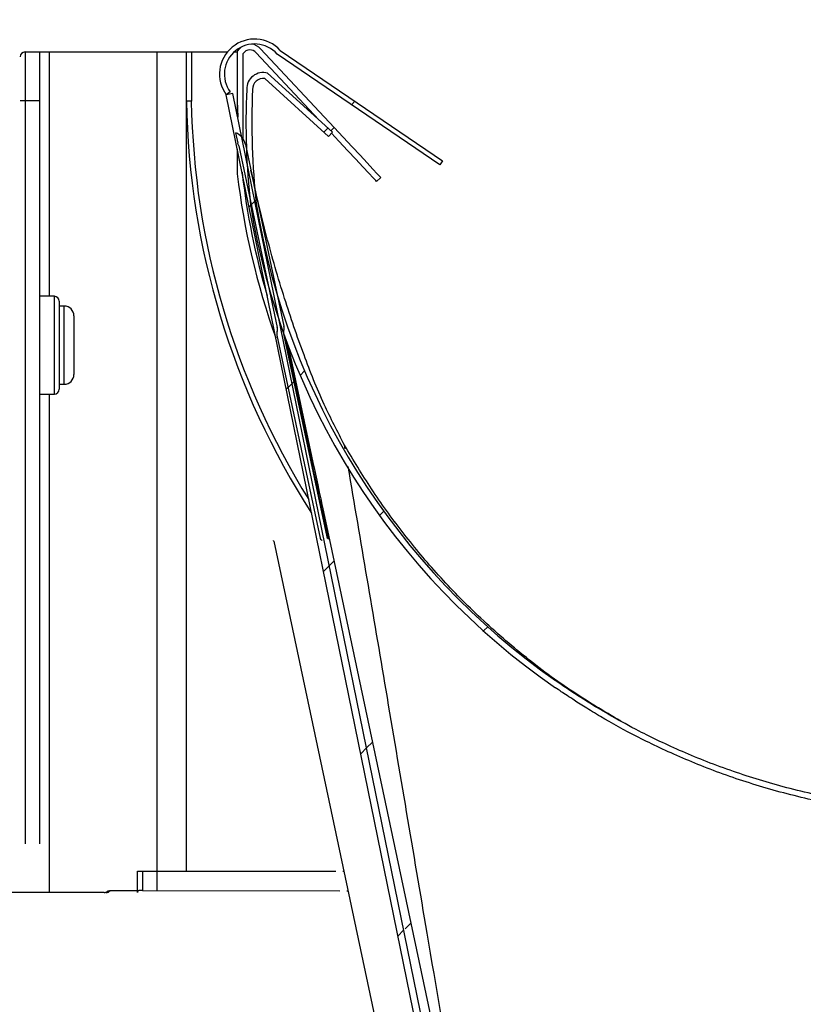
# Model space of a CAD drawing. Units: millimetres. Extents: x -738 to 3612, y 420 to 3270.
# Drawn here: x 1645 to 1725, y 1970 to 2071 of the extents above; entities that cross this region are included whole.
import ezdxf

# ---------------------------------------------------------------- set-up
doc = ezdxf.new("R2010")
doc.units = ezdxf.units.MM
doc.layers.add('AM_0', color=7, linetype='Continuous', lineweight=50)
pattern_1 = [(45, (937.1310182666948, 961.0135520757522), (-11.22532015133644, 11.22532015133644), [])]

msp = doc.modelspace()

# ---------------------------------------------------------------- hatches: boundary and pattern name
at = {"layer": 'AM_0', "linetype": 'Continuous', "lineweight": 18}
h = msp.add_hatch(dxfattribs=at)
h.set_pattern_fill('ANSI31', color=256, scale=5, style=0)
h.set_pattern_definition([(45, (932.1310182666948, 966.0135520757522), (-11.22532015133644, 11.22532015133644), [])])
edge = h.paths.add_edge_path(flags=0)
edge.add_ellipse((3610.05211904357, 1556.704673981794), major_axis=(35281.48698025959, -11703.52140426554), ratio=0.000711669653214839, start_angle=266.8286693765345, end_angle=266.867254065093, ccw=False)
edge.add_line((1649.896825410922, 2179.095441053161), (1649.751091981687, 2178.656112418021))
edge.add_ellipse((-736.834796483714, 2942.522502221958), major_axis=(35281.4869802589, -11703.52140426531), ratio=0.0007116696532148392, start_angle=86.09620556469662, end_angle=86.13484053526747, ccw=False)
edge.add_spline(control_points=[(1673.486625519146, 2170.781323992071), (1673.566166546809, 2170.759704165515), (1673.647406785663, 2170.743336909602), (1673.729255514483, 2170.733591265778), (1673.910622478377, 2170.711996088217), (1674.098223962153, 2170.721422932553), (1674.276508396872, 2170.761109046469), (1674.454813202292, 2170.800799694849), (1674.628785538984, 2170.871674502798), (1674.783898590164, 2170.968151922634), (1674.93902910434, 2171.064640204049), (1675.079767067249, 2171.18910098513), (1675.194209419687, 2171.331503277417), (1675.308666619852, 2171.473924045107), (1675.400291277243, 2171.637972321279), (1675.461146775548, 2171.810253295529), (1675.522011099298, 2171.982559254544), (1675.554158322428, 2172.167718102288), (1675.554548010261, 2172.350457418133), (1675.554937846058, 2172.533266108634), (1675.523922654016, 2172.718692830362), (1675.463756638144, 2172.891317335661), (1675.401404654638, 2173.070213680452), (1675.306131228952, 2173.240618657908), (1675.186251019042, 2173.387317012681), (1675.071558608355, 2173.527667016786), (1674.931046116779, 2173.64989940843), (1674.776867706476, 2173.745196263049)], knot_values=[2.331875690853386e-05, 2.331875690853386e-05, 2.331875690853386e-05, 2.331875690853386e-05, 0.0002705947634265112, 0.0002705947634265112, 0.0002705947634265112, 0.0008245725753787251, 0.0008245725753787251, 0.0008245725753787251, 0.001378577280586988, 0.001378577280586988, 0.001378577280586988, 0.001932583431146902, 0.001932583431146902, 0.001932583431146902, 0.002486592812155915, 0.002486592812155915, 0.002486592812155915, 0.003040612800899417, 0.003040612800899417, 0.003040612800899417, 0.003594783814175881, 0.003594783814175881, 0.003594783814175881, 0.004169654777418955, 0.004169654777418955, 0.004169654777418955, 0.004719537849227356, 0.004719537849227356, 0.004719537849227356, 0.004719537849227356], weights=[1, 1, 1, 1, 1, 1, 1, 1, 1, 1, 1, 1, 1, 1, 1, 1, 1, 1, 1, 1, 1, 1, 1, 1, 1, 1, 1, 1], degree=3, periodic=0)
edge.add_spline(control_points=[(1674.776867706476, 2173.745196263049), (1661.719728267899, 2181.283739231125), (1648.662588829322, 2188.822282199171), (1635.605449390861, 2196.360825167247)], knot_values=[4.676076992616393e-05, 4.676076992616393e-05, 4.676076992616393e-05, 4.676076992616393e-05, 0.04527801858564363, 0.04527801858564363, 0.04527801858564363, 0.04527801858564363], weights=[1, 1, 1, 1], degree=3, periodic=0)
edge.add_line((1635.605449390861, 2196.360825167247), (1635.373728159962, 2195.959472222201))
edge.add_spline(control_points=[(1635.373728159962, 2195.959472222201), (1648.428831793399, 2188.422104626463), (1661.483935426835, 2180.884737030696), (1674.539039060155, 2173.347369434958)], knot_values=[2.00000000568229e-07, 2.00000000568229e-07, 2.00000000568229e-07, 2.00000000568229e-07, 0.04522440558034296, 0.04522440558034296, 0.04522440558034296, 0.04522440558034296], weights=[1, 1, 1, 1], degree=3, periodic=0)
edge.add_spline(control_points=[(1674.539039060155, 2173.347369434958), (1674.576793458227, 2173.32391686351), (1674.613267286129, 2173.298266172415), (1674.648105546863, 2173.270667018956), (1674.750666681592, 2173.189417253894), (1674.840614218296, 2173.089339545031), (1674.910499545776, 2172.978721500875), (1674.980385278965, 2172.868102814309), (1675.032136133437, 2172.743892635253), (1675.061466660964, 2172.616377029603), (1675.090797311774, 2172.488860887772), (1675.098516442844, 2172.354522197862), (1675.083984939762, 2172.224485707125), (1675.069453425736, 2172.094449117669), (1675.032270454367, 2171.965128138376), (1674.97551522605, 2171.847231897735), (1674.918760169096, 2171.729336012975), (1674.840867606721, 2171.619613086345), (1674.748287798635, 2171.52714928115), (1674.655708497305, 2171.434685982071), (1674.545888682858, 2171.356931388151), (1674.427922427103, 2171.300324399088), (1674.309956823739, 2171.243717723037), (1674.180591271173, 2171.206697163352), (1674.050538432932, 2171.192328495823), (1673.920485927638, 2171.177959865081), (1673.786159166399, 2171.185846721701), (1673.658681753472, 2171.215336056286), (1673.645794830432, 2171.218317186611), (1673.632956661781, 2171.221517524251), (1673.62017833887, 2171.224934304371)], knot_values=[8.559759991927226e-05, 8.559759991927226e-05, 8.559759991927226e-05, 8.559759991927226e-05, 0.0002188449357093433, 0.0002188449357093433, 0.0002188449357093433, 0.0006152823902464123, 0.0006152823902464123, 0.0006152823902464123, 0.001011722176383952, 0.001011722176383952, 0.001011722176383952, 0.001408163632517696, 0.001408163632517696, 0.001408163632517696, 0.001804605365129156, 0.001804605365129156, 0.001804605365129156, 0.002201045859520371, 0.002201045859520371, 0.002201045859520371, 0.002597484143660028, 0.002597484143660028, 0.002597484143660028, 0.00299392021418244, 0.00299392021418244, 0.00299392021418244, 0.003390355283323553, 0.003390355283323553, 0.003390355283323553, 0.003429971301821803, 0.003429971301821803, 0.003429971301821803, 0.003429971301821803], weights=[1, 1, 1, 1, 1, 1, 1, 1, 1, 1, 1, 1, 1, 1, 1, 1, 1, 1, 1, 1, 1, 1, 1, 1, 1, 1, 1, 1, 1, 1, 1], degree=3, periodic=0)
h = msp.add_hatch(dxfattribs=at)
h.set_pattern_fill('ANSI31', color=256, scale=5, style=0)
h.set_pattern_definition(pattern_1)
edge = h.paths.add_edge_path(flags=0)
edge.add_line((1671.180439044054, 2067.050963519641), (1687.817733542675, 2055.720038871606))
edge.add_line((1687.817733542559, 2055.720038871636), (1688.099186817564, 2056.133299145533))
edge.add_line((1688.099186817564, 2056.133299145533), (1671.51102136358, 2067.43076417651))
edge.add_arc((1668.874970059989, 2065.000285515334), 3.585525484187042, 42.67651871582061, 216.1605724383071)
edge.add_line((1665.980136752625, 2062.884645394724), (1666.383820023069, 2063.179670507501))
edge.add_arc((1668.874970059989, 2065.000285515334), 3.085525484187047, 41.652584395549525, 216.1605724383056, ccw=False)
h = msp.add_hatch(dxfattribs=at)
h.set_pattern_fill('ANSI31', color=256, scale=5, style=0)
h.set_pattern_definition(pattern_1)
edge = h.paths.add_edge_path(flags=0)
edge.add_arc((1669.752724281077, 2063.480931233387), 1.683431867386124, 74.1775288730927, 181.6396017884441)
edge.add_arc((1745.832551582631, 2060.089782986242), 77.83439345519902, 177.5383936338152, 186.2203633610455)
edge.add_arc((1742.099475972385, 2063.566648664424), 74.60000000000001, 189.1870021835533, 235.3123904274542)
edge.add_line((1699.644487780899, 2002.225520718674), (1699.644487780899, 2002.956633174768))
edge.add_arc((1742.099475972385, 2063.566648664424), 74, 189.1990308043355, 234.99023364351558, ccw=False)
edge.add_arc((1745.832551582631, 2060.089782986242), 77.234393455199, 177.5207354012088, 186.2088365290259, ccw=False)
edge.add_arc((1669.752724281077, 2063.480931233387), 1.083431867386124, 80.88550881103652, 182.653385863681, ccw=False)
edge.add_line((1669.924348337257, 2064.550683445157), (1676.428281448114, 2058.622879854613))
edge.add_line((1676.42828144823, 2058.622879854613), (1676.832449871379, 2059.066329835658))
edge.add_line((1676.832449871379, 2059.066329835658), (1670.211724779367, 2065.100579773867))
h = msp.add_hatch(dxfattribs=at)
h.set_pattern_fill('ANSI31', color=256, scale=5, style=0)
h.set_pattern_definition(pattern_1)
h.paths.add_polyline_path([(1693.384237035674, 1928.488642027927), (1694.070123519779, 1928.628498135693), (1666.666023236614, 2063.024501502956), (1665.980136752625, 2062.884645394724)], flags=0)
h = msp.add_hatch(dxfattribs=at)
h.set_pattern_fill('ANSI31', color=256, scale=5, style=0)
h.set_pattern_definition(pattern_1)
edge = h.paths.add_edge_path(flags=0)
edge.add_line((1695.422565262796, 1917.699080223398), (1695.422565262796, 1928.340181279846))
edge.add_spline(control_points=[(1695.422565262796, 1928.340181279875), (1695.422725260289, 1928.389198762166), (1695.417540484372, 1928.438114228693), (1695.407170932538, 1928.486927679425)], knot_values=[0, 0, 0, 0, 1, 1, 1, 1], weights=[1, 1, 1, 1], degree=3, periodic=0)
edge.add_line((1695.407170932538, 1928.486927679425), (1676.531081313298, 2017.348588083672))
edge.add_ellipse((1676.335446333311, 2017.307031440525), major_axis=(0.04297173358629399, -0.2022967594140891), ratio=0.967069272849239, start_angle=89.99999999997681, end_angle=120.0000000000761)
edge.add_ellipse((1676.335446333311, 2017.307031440525), major_axis=(0.04297173358629399, -0.2022967594140891), ratio=0.967069272849239, start_angle=120.0000000000761, end_angle=150.0000000000337)
edge.add_ellipse((1676.456652087423, 2017.698976349178), major_axis=(0.04297173358629412, -0.2022967594140893), ratio=0.967069272849239, start_angle=269.9999999999709, end_angle=330.0000000001795, ccw=False)
edge.add_line((1676.261017107436, 2017.657419706031), (1671.847934936204, 2038.432756136584))
edge.add_ellipse((1672.043569916308, 2038.474312779732), major_axis=(-0.09290310966851803, 0.4373572219908689), ratio=0.4473116486697121, start_angle=29.999999999970385, end_angle=89.99999999997073, ccw=False)
edge.add_ellipse((1671.687022030152, 2039.190281066118), major_axis=(-0.09290310966851803, 0.4373572219908689), ratio=0.4473116486697121, start_angle=210.0000000001062, end_angle=240.0000000000796)
edge.add_ellipse((1671.687022030152, 2039.190281066118), major_axis=(-0.09290310966851803, 0.4373572219908689), ratio=0.4473116486697121, start_angle=240.0000000000796, end_angle=270.0000000001019)
edge.add_line((1671.882657010139, 2039.231837709265), (1667.93683769068, 2057.807454630738))
edge.add_arc((1666.273940360554, 2057.454223163955), 1.7, 11.99247457571796, 56.99247457565067)
edge.add_arc((1666.273940360554, 2057.454223163955), 1.7, 56.99247457565068, 65.96059550322877)
edge.add_line((1666.9664605663, 2059.006774536572), (1667.195295595944, 2057.929494634916))
edge.add_line((1667.195295595944, 2057.929494634887), (1667.158011852445, 2057.921574848651))
edge.add_arc((1666.273940360554, 2057.454223163955), 1, 11.992474575697884, 27.862525525123772, ccw=False)
edge.add_line((1667.252115260608, 2057.662006379722), (1671.197934580066, 2039.086389458249))
edge.add_ellipse((1671.002299599962, 2039.044832815101), major_axis=(0.09290310966851803, -0.4373572219908689), ratio=0.4473116486697121, start_angle=60.000000000188095, end_angle=90.00000000011278, ccw=False)
edge.add_ellipse((1671.002299599962, 2039.044832815101), major_axis=(0.09290310966851803, -0.4373572219908689), ratio=0.4473116486697121, start_angle=30.000000000003183, end_angle=60.000000000188095, ccw=False)
edge.add_ellipse((1671.358847486119, 2038.328864528687), major_axis=(0.09290310966851777, -0.4373572219908688), ratio=0.4473116486697122, start_angle=210.0000000001068, end_angle=269.9999999999715)
edge.add_line((1671.163212506131, 2038.287307885539), (1675.576294677363, 2017.511971454986))
edge.add_ellipse((1675.77192965735, 2017.553528098162), major_axis=(0.04297173358629399, -0.2022967594140891), ratio=0.967069272849239, start_angle=270.0000000002536, end_angle=330.0000000000223)
edge.add_ellipse((1675.650723903238, 2017.16158318948), major_axis=(0.04297173358629425, -0.2022967594140891), ratio=0.9670692728492388, start_angle=120.00000000007529, end_angle=149.9999999998748, ccw=False)
edge.add_ellipse((1675.650723903238, 2017.16158318948), major_axis=(0.04297173358629425, -0.2022967594140891), ratio=0.9670692728492388, start_angle=89.99999999994242, end_angle=120.00000000007529, ccw=False)
edge.add_line((1675.846358883226, 2017.203139832627), (1694.722565262842, 1928.340181279846))
edge.add_line((1694.722565262842, 1928.340181279875), (1694.722565262842, 1917.699080223427))
edge.add_arc((1706.486082088233, 1917.699080223398), 11.7635168254043, 180, 199.6142824929252)
edge.add_arc((1695.122565262865, 1913.649521783844), 0.299999999956118, -7.958078640513122e-13, 19.614282492899292, ccw=False)
edge.add_line((1695.422565262796, 1913.649521783844), (1695.422565262796, 1895.340181279875))
edge.add_line((1695.422565262796, 1895.340181279875), (1696.122565262749, 1895.340181279875))
edge.add_line((1696.122565262749, 1895.340181279875), (1696.122565262749, 1913.649521783844))
edge.add_arc((1695.122565262865, 1913.649521783844), 0.999999999956097, 0, 19.61428249294928)
edge.add_arc((1706.486082088233, 1917.699080223398), 11.0635168254044, 180, 199.6142824929215, ccw=False)

# ---------------------------------------------------------------- linework, layer by layer
at = {"layer": 'AM_0', "linetype": 'Continuous', "lineweight": 25}
for p, q in [((1645.41067516574, 2067.268386812479), (1666.098255274383, 2067.268386812479)), ((1645.41067516574, 2067.268386812479), (1645.41067516574, 1986.268535585672)), ((1646.910804865447, 1986.268535585672), (1646.910804865447, 2067.268386812479)), ((1647.910732386199, 2042.268768282205), (1647.910732386199, 2067.268386812479)), ((1658.910888788787, 1981.426731081277), (1658.910888788787, 2067.268386812479)), ((1661.910671351043, 1983.468547792703), (1661.910671351043, 2067.268386812479)), ((1662.410873529998, 2067.268386812479), (1662.410873529998, 2062.22869488743)), ((1666.78347027072, 2067.268386812479), (1667.110580561248, 2067.268386812479)), ((1667.110580561248, 2067.268386812479), (1667.110580561248, 2060.84348294285)), ((1667.710918543426, 2058.362976045877), (1667.710918543426, 2067.111984224588)), ((1669.049400446502, 2067.175403566629), (1675.462860224334, 2060.314670534402)), ((1669.499534723845, 2067.572608919412), (1677.011150477019, 2059.536949129373)), ((1671.510833857146, 2067.430988283426), (1688.099044916717, 2056.133285494119)), ((1687.817710993377, 2055.719867677957), (1671.180385706512, 2067.050949068338)), ((1676.832336542693, 2059.066310854227), (1670.211929438201, 2065.100685091287)), ((1676.428455469695, 2058.622852297098), (1669.924396631804, 2064.550891847879)), ((1666.383880732146, 2063.179508180887), (1665.979999659148, 2062.884822817117)), ((1646.910804865447, 2062.268749208719), (1644.910472986785, 2062.268749208719)), ((1666.666168329803, 2063.024536104471), (1665.979999659148, 2062.884822817117)), ((1693.38430797824, 1928.488746614725), (1665.979999659148, 2062.884822817117)), ((1694.069999811736, 1928.628459902078), (1666.666168329803, 2063.024536104471)), ((1667.110580561248, 2062.268749208719), (1667.15778743991, 2060.613647432596)), ((1676.428455469695, 2058.622852297098), (1676.832336542693, 2059.066310854227)), ((1676.668304560271, 2059.216037721902), (1677.011150477019, 2059.536949129373)), ((1667.195457575408, 2057.92953106907), (1666.96657573947, 2059.006706209451)), ((1667.110580561248, 2057.340160341531), (1667.110580561248, 2054.795280428201)), ((1667.15778743991, 2057.921424837381), (1667.195457575408, 2057.92953106907)), ((1667.252201197234, 2057.662025423318), (1671.198028681365, 2039.086357088358)), ((1667.936939356414, 2057.80746075657), (1671.882766840545, 2039.231792421609)), ((1688.099044916717, 2056.133285494119), (1687.817710993377, 2055.719867677957)), ((1681.791442988006, 2054.423347444803), (1681.353229639617, 2054.013267488748)), ((1648.410934565154, 2042.268768282205), (1646.910804865447, 2042.268768282205)), ((1648.410934565154, 2032.268539400369), (1648.410934565154, 2042.268768282205)), ((1648.910659906951, 2041.76856610325), (1648.910659906951, 2032.768741579324)), ((1649.410862085906, 2041.268363924295), (1648.910659906951, 2041.268363924295)), ((1649.410862085906, 2033.268466921121), (1649.410862085906, 2041.268363924295)), ((1650.410789606658, 2040.268436403543), (1650.410789606658, 2034.268394441873)), ((1671.163219568816, 2038.287178011209), (1675.576347467986, 2017.511859865457)), ((1671.847957727996, 2038.432613344461), (1676.261085627166, 2017.657295198709)), ((1674.766201136199, 2025.17510983494), (1672.076362726775, 2037.838951082498)), ((1672.251361963836, 2037.367835970193), (1674.830574152556, 2025.226131410867)), ((1672.314304468719, 2037.200942964822), (1674.846309778777, 2025.280014009744)), ((1648.910659906951, 2033.268466921121), (1649.410862085906, 2033.268466921121)), ((1646.910804865447, 2032.268539400369), (1648.410934565154, 2032.268539400369)), ((1647.910732386199, 1981.268421144754), (1647.910732386199, 2032.268539400369)), ((1678.145546076385, 2026.661888094217), (1678.082126734344, 2027.034297914774)), ((1676.396030542937, 2017.502799959451), (1675.785202143279, 2020.379081697733)), ((1675.871509668914, 2020.325199098856), (1676.483291742888, 2017.444148988992)), ((1675.91776287326, 2020.236030550272), (1676.530975458709, 2017.348781557352)), ((1670.846237299529, 2017.2033462241), (1689.722789881316, 1928.339973421365)), ((1676.530975458709, 2017.348781557352), (1695.407051203338, 1928.485408754617)), ((1656.909240839568, 1981.468692751199), (1656.910671351043, 1983.468547792703)), ((1657.410873529998, 1983.468070955545), (1657.408966181365, 1981.468215914041)), ((1657.410873529998, 1983.468070955545), (1677.176727411834, 1983.451858492166)), ((1677.89150631198, 1983.451381655008), (1678.015960810271, 1983.451381655008)), ((1654.110683558074, 1981.468692751199), (1657.055629847137, 1981.468692751199)), ((1656.909240839568, 1981.468692751199), (1656.909240839568, 1981.268421144754)), ((1656.910671351043, 1981.268421144754), (1656.910671351043, 1981.468692751199)), ((1657.408966181365, 1981.468215914041), (1677.584900019256, 1981.451526613504)), ((1653.510822413054, 1981.268421144754), (1640.41067516574, 1981.268421144754)), ((1653.710617182342, 1981.310382814676), (1653.710617182342, 1981.268421144754)), ((1656.909240839568, 1981.268421144754), (1656.910671351043, 1981.268421144754)), ((1678.299202082244, 1981.451049776346), (1678.44082271823, 1981.451049776346))]:
    msp.add_line(p, q, dxfattribs=at)
at = {"layer": 'AM_0', "linetype": 'Continuous', "lineweight": 25, "flags": 128}
for points in [[(1667.110580561248, 2067.268386812479), (1667.30369961032, 2067.56784054783), (1667.515415308562, 2067.773357363016)], [(1677.011150477019, 2059.536949129373), (1677.943843958465, 2058.539405794412), (1678.840774653045, 2057.580009432108), (1679.667133448211, 2056.695953340799), (1680.391449091521, 2055.921092958719), (1680.985588190642, 2055.284992189676), (1681.427616236297, 2054.812446565897), (1681.699413416472, 2054.521575899393), (1681.791442988006, 2054.423347444803)], [(1681.353229639617, 2054.013267488748), (1681.261200068084, 2054.111495943338), (1680.989402887908, 2054.402843447), (1680.547374842254, 2054.875389070779), (1679.953235743133, 2055.511013002664), (1679.228443262664, 2056.285873384744), (1678.402084467498, 2057.169929476053), (1677.505630610076, 2058.129325838358), (1676.73220073947, 2058.95663830784)], [(1675.785202143279, 2020.379081697733), (1675.727028009978, 2020.651355715067), (1675.637382624236, 2021.074787111551), (1675.520080683318, 2021.627441377908), (1675.381321070281, 2022.280708284647), (1675.228256342498, 2023.000255556375), (1675.069469568816, 2023.748413057596), (1674.912590143767, 2024.486080141336), (1674.766201136199, 2025.17510983494)], [(1674.846309778777, 2025.280014009744), (1675.000328180877, 2024.555221529276), (1675.165313837615, 2023.779407472879), (1675.332206842986, 2022.992626161844), (1675.492900965301, 2022.235885591776), (1675.638813135711, 2021.549240083963), (1675.762313959685, 2020.967975588113), (1675.85672771701, 2020.522609682352), (1675.91776287326, 2020.236030550272)], [(1656.910671351043, 1983.468547792703), (1657.2191849924, 1983.468547792703), (1657.313121912566, 1983.468070955545), (1657.410873529998, 1983.468070955545)], [(1657.408966181365, 1981.468215914041), (1657.131446955291, 1981.468215914041), (1657.055629847137, 1981.468692751199)], [(1653.963340876189, 1981.431976290018), (1653.987659571258, 1981.399074526102), (1654.010547754851, 1981.368556947977)]]:
    msp.add_lwpolyline(points, dxfattribs=at)
at = {"layer": 'AM_0', "linetype": 'Continuous', "lineweight": 25}
for centre, radius, start, end in [((1668.874970059989, 2065.000285515334), 3.585525484187075, 42.67651898035062, 216.1605723895501), ((1645.410709867285, 2066.76858933125), 0.5000000000007276, 90, 180), ((1668.874970059989, 2065.000285515334), 3.085525484187239, 41.65258422201485, 216.1605723895501), ((1668.40361299916, 2066.6467169757), 0.8346859360611332, 39.29874661270274, 146.1127464287794), ((1668.40361299916, 2066.6467169757), 1.434685936061243, 40.19354019287857, 83.69874816202348), ((1669.752724281077, 2063.480931233387), 1.683431867386182, 74.1775287382907, 181.6396017353734), ((1669.752724281077, 2063.480931233387), 1.08343186738707, 80.88550894972865, 182.6533859102758), ((1745.832551582631, 2060.089782986242), 77.83439345520007, 177.5383936536454, 186.2203634282605), ((1745.832551582631, 2060.089782986242), 77.23439345519981, 177.5207353136076, 186.2088364287947), ((1742.099475972385, 2063.566648664424), 80.2000000000001, 180.9590046675883, 212.8264482123866), ((1742.099475972385, 2063.566648664424), 79.69999999999958, 180.9620081434443, 211.8846955910701), ((1666.273940360554, 2057.454223163955), 1.700000000001361, 11.99247454146904, 65.96062025144522), ((1666.273940360554, 2057.454223163955), 1.000000000000867, 11.99247454146904, 27.86252547603401), ((1742.099475972385, 2063.566648664424), 75.50000000000009, 186.6714362769642, 199.7633525029661), ((1742.099475972385, 2063.566648664424), 75.00000000000033, 186.5801714220766, 196.4697060211737), ((1742.099475972385, 2063.566648664424), 74.60000000000034, 189.1870021070324, 235.3123906543758), ((1742.099475972385, 2063.566648664424), 73.99999999999933, 189.1990307220947, 234.9902336508231), ((1648.410709867285, 2041.76858933125), 0.4999999999998545, 0, 90), ((1649.410709867285, 2040.26858933125), 0.9999999999995635, 0, 90), ((1649.410709867285, 2034.26858933125), 0.9999999999994179, 270, 0), ((1648.410709867285, 2032.76858933125), 0.499999999999709, 270, 0), ((1674.787466100332, 2025.070871582813), 0.1013737831149968, 113.7421779074875, 180.1068698441165), ((1674.665619778827, 2025.366611201438), 0.2166668339747847, 291.5545410149138, 319.5813489174732), ((1674.779364614778, 2025.270325388008), 0.0676426224683653, 319.2057133741408, 8.234940299982314), ((1675.837018784865, 2020.560976330196), 0.1884246042906919, 191.896750476121, 246.1676012234606), ((1675.727340393381, 2020.191631662694), 0.1965325418531873, 42.81395168809102, 80.1729732341051), ((1675.728567884218, 2020.194472399313), 0.1937055078963002, 12.38871458968596, 42.44432148430363), ((1654.735578655995, 1981.722846957453), 0.6915045159554979, 201.9041227563166, 205.3546325189968), ((1653.510709367374, 1981.76858933125), 0.5000000000009488, 270, 306.8699613446951), ((1653.710709478504, 1981.76858933125), 0.5000000000008614, 270, 306.8699613446951), ((1654.110710256065, 1980.968589997769), 0.5000000000002074, 113.5782270073143, 126.8699613446952), ((1654.310710367195, 1980.968589997769), 0.5000000000004527, 113.5782095332761, 126.8699613446952)]:
    msp.add_arc(centre, radius, start, end, dxfattribs=at)
for centre, major_axis, ratio, start_param, end_param in [((1671.002299599962, 2039.044832815101), (0.09290310966869587, -0.4373572219909694), 0.4473116486692872, 1.047197551198594, 1.570796326796719), ((1671.687022030152, 2039.190281066118), (-0.09290310966869587, 0.4373572219909694), 0.4473116486699915, 3.665191429186732, 4.188790204787772), ((1671.687022030152, 2039.190281066118), (-0.09290310966869587, 0.4373572219909694), 0.4473116486699915, 4.188790204787772, 4.712388980386585), ((1671.358847486119, 2038.328864528687), (0.09290310966855031, -0.4373572219909692), 0.4473116486690668, 3.665191429191117, 4.712388980384683), ((1671.002299599962, 2039.044832815101), (0.09290310966869587, -0.4373572219909694), 0.4473116486692872, 0.5235987755961482, 1.047197551198594), ((1672.043569916308, 2038.474312779732), (-0.09290310966855034, 0.4373572219908237), 0.4473116486698459, 0.5235987756004237, 1.570796326794853), ((1670.650723903238, 2017.16158318948), (0.0429717335861642, -0.2022967594141664), 0.9670692728478435, 1.570796326795849, 2.0943951023951), ((1675.77192965735, 2017.553528098162), (0.04297173358645524, -0.202296759414312), 0.9670692728481253, 4.712388980388595, 5.759586531581697), ((1675.650723903238, 2017.16158318948), (0.0429717335861642, -0.2022967594141664), 0.9670692728478435, 2.0943951023951, 2.617993877991735), ((1676.456652087423, 2017.698976349178), (0.04297173358645524, -0.202296759414312), 0.9670692728482714, 4.712388980381067, 5.759586531583716), ((1676.335446333311, 2017.307031440525), (0.04297173358645522, -0.2022967594140208), 0.9670692728497488, 2.094395102394976, 2.617993877989873), ((1676.335446333311, 2017.307031440525), (0.04297173358645522, -0.2022967594140208), 0.9670692728497488, 1.570796326789954, 2.094395102394976)]:
    msp.add_ellipse(centre, major_axis=major_axis, ratio=ratio, start_param=start_param, end_param=end_param, dxfattribs=at)
for points, knots in [([(1662.410873529998, 2062.22869488743), (1662.399260346925, 2062.228520499839), (1662.362263415971, 2062.227964941098), (1662.270323092847, 2062.227750942931), (1662.139778513376, 2062.226056812133), (1662.013914054058, 2062.225489609677), (1661.92702524856, 2062.224131527973), (1661.916126127036, 2062.224312686862), (1661.910671351043, 2062.224403353006)], [0, 0, 0, 0, 0.04451925629865994, 0.1418281134720678, 0.3554217696279813, 0.5705813756716128, 0.7850852109722886, 1, 1, 1, 1]), ([(1678.082603571502, 2027.034297914774), (1677.366988230062, 2028.413511998404), (1675.81413147392, 2031.406351564632), (1673.814630062117, 2036.460256702621), (1671.84974741706, 2042.201081964804), (1670.0163333244, 2048.500791398435), (1669.012775565529, 2052.905266725755), (1668.499130365935, 2055.159584017068)], [0, 0, 0, 0, 0.1567844248068393, 0.3402159501610454, 0.545559636102953, 0.7674064005208107, 1, 1, 1, 1]), ([(1706.317562220183, 1998.809352846414), (1704.588705662669, 1999.831868674117), (1700.999991109742, 2001.954379888635), (1696.071741173424, 2005.686495652806), (1691.49983806725, 2009.713470671157), (1687.48375574258, 2013.869234268675), (1683.955456152822, 2018.123175559746), (1680.814629276081, 2022.456075414089), (1678.98338798751, 2025.524798397621), (1678.082603571502, 2027.034297914774)], [0, 0, 0, 0, 0.1489184366439335, 0.3091209380465859, 0.4617891471214174, 0.606122408804511, 0.7419918919348718, 0.873086258799231, 1, 1, 1, 1]), ([(1694.979328272429, 1930.655971498758), (1694.058469002865, 1935.227788910275), (1692.079635234697, 1945.05216379016), (1689.345968021227, 1960.635909010429), (1686.055639599481, 1979.810936663567), (1682.462788696432, 2001.216447256977), (1679.746441735335, 2017.223445617512), (1678.451198694793, 2024.856105776102)], [0, 0, 0, 0, 0.1523325380427488, 0.3273472725237815, 0.5016407685585139, 0.7623660248590146, 1, 1, 1, 1]), ([(1784.617084620086, 2003.00075146702), (1784.563060218266, 2002.961680361133), (1784.450817910985, 2002.880505356216), (1783.345608595208, 2002.119688202312), (1781.506507742715, 2000.913697608577), (1778.78155893917, 1999.264041741821), (1775.153703933613, 1997.306428853894), (1770.955845166029, 1995.368176996219), (1766.602489349463, 1993.699349710112), (1762.309824995844, 1992.332959804602), (1757.33315890204, 1991.081664006173), (1751.64040800385, 1990.100259583653), (1746.372298994831, 1989.636267682601), (1740.998555352593, 1989.519094817782), (1735.561342404837, 1989.766161134006), (1729.191488139479, 1990.608058261749), (1723.215024300649, 1991.938954015617), (1717.608774462629, 1993.657561676844), (1712.519393384604, 1995.670281025528), (1708.443995210257, 1997.622400157101), (1705.357437159315, 1999.311649689253), (1703.079904970278, 2000.674775655038), (1701.225036049758, 2001.870750133769), (1699.984775793071, 2002.711789361119), (1699.64092345015, 2002.962659878865), (1699.643626612642, 2002.957133387483), (1699.643749353972, 2002.956882448465)], [0, 0, 0, 0, 0.03842248443853084, 0.07982741443177024, 0.1236557993899481, 0.1675105228949301, 0.2181652501625445, 0.2688190661703146, 0.3069337152788086, 0.3451776726116839, 0.3832687487162865, 0.4301933830138855, 0.4770963752047562, 0.5000709328587887, 0.5481673142797908, 0.5962793960394461, 0.6441987131376666, 0.692143421444953, 0.7435744201468395, 0.7950126979846694, 0.8330679595864746, 0.8712544946322346, 0.9092614352866185, 0.9535836372617339, 0.9978923922073732, 1, 1, 1, 1]), ([(1784.617084620086, 2002.268806429178), (1784.562611401345, 2002.230710095586), (1784.44790535528, 2002.150489394617), (1783.293504106843, 2001.362855689256), (1781.391478184409, 2000.134247746615), (1778.62064958297, 1998.483003086532), (1774.922082007894, 1996.519547380949), (1770.1131079848, 1994.346932841849), (1765.264617712151, 1992.591339109063), (1760.823931094174, 1991.325744275387), (1756.552510368087, 1990.326018086931), (1751.232452871309, 1989.438048410933), (1746.100620435698, 1989.024255268107), (1740.878837440892, 1988.92655974921), (1735.584862415477, 1989.155142128007), (1729.233062859772, 1989.994879829703), (1723.210819340924, 1991.315881616703), (1717.621426291678, 1993.020146795554), (1712.499970924257, 1995.022023278963), (1707.904136525964, 1997.207306672242), (1704.712195336035, 1998.989528055337), (1702.628310367845, 2000.256743243988), (1701.131237689437, 2001.214752403122), (1699.972826438987, 2001.998867946508), (1699.636114880939, 2002.227657547895), (1699.643053920156, 2002.2264073077), (1699.643272516814, 2002.226367922098)], [0, 0, 0, 0, 0.03897225705576291, 0.0820651617881248, 0.125671369814295, 0.1702602703536726, 0.2206036896968775, 0.2721009655723152, 0.3283626522980005, 0.3574405440004525, 0.386512370526555, 0.4327969814595144, 0.480389491877346, 0.5000644351478415, 0.5475072806615519, 0.5964489036101452, 0.6438621883819106, 0.6924877375094367, 0.7433788716235576, 0.795475359738058, 0.8515975804637774, 0.8806101557667665, 0.9096120738371017, 0.9534563761519047, 0.9985337626264904, 1, 1, 1, 1]), ([(1653.910888788787, 1981.426731081277), (1653.963803129185, 1981.444889411423), (1654.029217518315, 1981.467337316199), (1654.097613715016, 1981.468475294683), (1654.110683558074, 1981.468692751199)], [0, 0, 0, 0, 0.8089097982412278, 0.9999999999999999, 0.9999999999999999, 0.9999999999999999, 0.9999999999999999])]:
    msp.add_open_spline(points, degree=3, knots=knots, dxfattribs=at)

doc.saveas('drawing.dxf')
